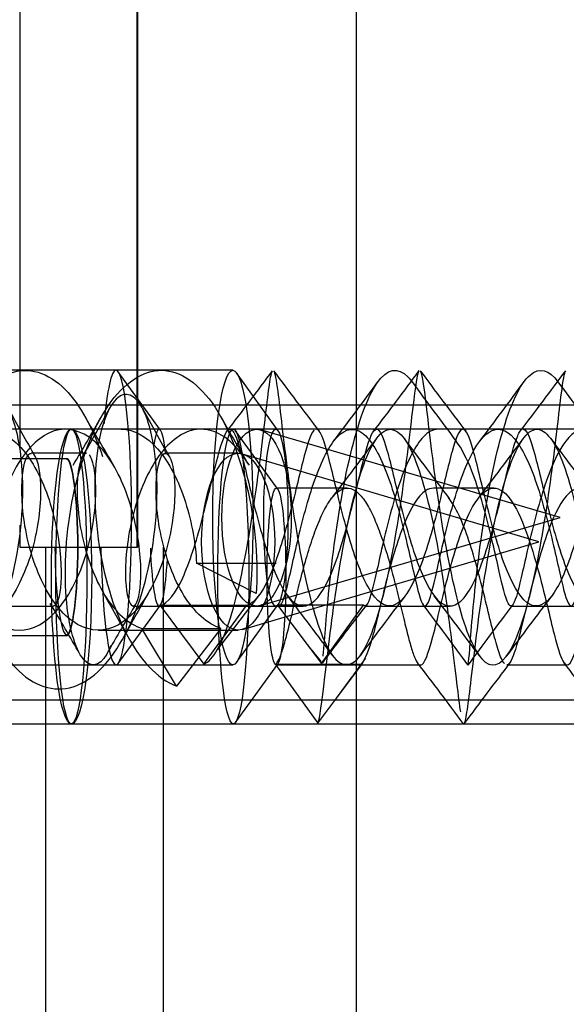
# Model space of a CAD drawing. Units: millimetres. Extents: x 0 to 2907, y 0 to 2039.
# Drawn here: x 2528 to 2538, y 1136 to 1153 of the extents above; entities that cross this region are included whole.
import ezdxf
from ezdxf.lldxf.tags import DXFTag

# ---------------------------------------------------------------- set-up
doc = ezdxf.new("R2010")
doc.units = ezdxf.units.MM
doc.header["$LTSCALE"] = 10
for name, color, linetype in [('C-21S-CUERPO', 7, 'Continuous'), ('DIN_7505-B_M5X25', 7, 'Continuous'), ('LIST-21SC', 7, 'Continuous'), ('LIST-21SL', 7, 'Continuous'), ('Predeterminado', 7, 'Continuous')]:
    doc.layers.add(name, color=color, linetype=linetype)
tags = doc.linetypes.add('HIDDEN2', pattern=[4.7625, 3.175, -1.5875]).pattern_tags.tags
tags[6:7] = [DXFTag(74, 4), DXFTag(75, 0), DXFTag(340, '0'), DXFTag(46, 0.0), DXFTag(50, 0.0), DXFTag(44, 0.0), DXFTag(45, 0.0)]
tags[4:5] = [DXFTag(74, 4), DXFTag(75, 0), DXFTag(340, '0'), DXFTag(46, 0.0), DXFTag(50, 0.0), DXFTag(44, 0.0), DXFTag(45, 0.0)]

# ---------------------------------------------------------------- blocks, each defined once
blk = doc.blocks.new('SE1')
at = {"layer": 'C-21S-CUERPO', "color": 7, "linetype": 'HIDDEN2'}
for p, q in [((2530.422, 1144.206), (2530.422, 1554.206)), ((2530.429, 1554.206), (2530.429, 1144.206)), ((2528.434, 1552.557), (2528.434, 1145.855)), ((2529.243, 1145.706), (2527.236, 1145.706)), ((2528.434, 1144.576), (2528.434, 1144.206)), ((2528.434, 1144.206), (2530.429, 1144.206)), ((2528.871, 1104.206), (2528.871, 1144.206)), ((2530.871, 1104.206), (2530.871, 1144.206)), ((2527.236, 1142.706), (2529.243, 1142.706))]:
    blk.add_line(p, q, dxfattribs=at)
for points, knots in [([(2529.028, 1144.206), (2529.028, 1143.416), (2529.129, 1142.703), (2529.333, 1142.709), (2529.422, 1143.428), (2529.421, 1144.99), (2529.332, 1145.705), (2529.231, 1145.706)], [0, 0, 0, 0, 0.25, 0.25, 0.5, 0.5, 0.7495045, 0.7495045, 0.7495045, 0.7495045]), ([(2529.217, 1145.706), (2529.218, 1145.706), (2529.218, 1145.706), (2529.319, 1145.704), (2529.409, 1144.996), (2529.409, 1144.206)], [0.7495045, 0.7495045, 0.7495045, 0.7495045, 0.75, 0.75, 1, 1, 1, 1])]:
    blk.add_open_spline(points, degree=3, knots=knots, dxfattribs=at)
blk.add_open_spline([(2529.409, 1144.206), (2529.409, 1143.418), (2529.32, 1142.707), (2529.218, 1142.706)], degree=3, dxfattribs=at)
at = {"layer": 'DIN_7505-B_M5X25', "color": 7, "linetype": 'HIDDEN2'}
for p, q in [((2530.064, 1147.206), (2525.33, 1147.206)), ((2532.045, 1147.206), (2530.064, 1147.206)), ((2530.818, 1146.19), (2530.102, 1147.18)), ((2532.812, 1146.179), (2532.109, 1147.161)), ((2532.053, 1146.206), (2527.319, 1146.206)), ((2531.997, 1146.206), (2530.795, 1146.206)), ((2534.483, 1146.206), (2533.459, 1146.206)), ((2536.969, 1146.206), (2535.945, 1146.206)), ((2532.807, 1145.19), (2532.091, 1146.18)), ((2537.597, 1144.706), (2532.514, 1146.196)), ((2529.563, 1145.797), (2528.625, 1145.797)), ((2532.135, 1145.797), (2530.902, 1145.797)), ((2537.233, 1144.297), (2532.211, 1145.785)), ((2533.986, 1145.206), (2532.784, 1145.206)), ((2536.471, 1145.206), (2535.448, 1145.206)), ((2532.514, 1143.216), (2537.597, 1144.706)), ((2532.211, 1142.808), (2537.233, 1144.297)), ((2532.441, 1143.42), (2531.429, 1143.934)), ((2531.429, 1143.934), (2532.782, 1143.934)), ((2528.055, 1143.206), (2529.002, 1143.206)), ((2530.102, 1142.232), (2530.818, 1143.221)), ((2530.355, 1143.206), (2530.795, 1143.206)), ((2530.795, 1143.206), (2532.27, 1143.206)), ((2532.274, 1143.214), (2530.812, 1143.214)), ((2530.812, 1143.214), (2531.554, 1142.22)), ((2531.554, 1142.22), (2532.274, 1143.214)), ((2532.109, 1142.25), (2532.812, 1143.232)), ((2532.27, 1143.206), (2533.24, 1143.206)), ((2534.258, 1143.22), (2532.802, 1143.22)), ((2532.802, 1143.22), (2533.549, 1142.229)), ((2533.549, 1142.229), (2534.258, 1143.22)), ((2534.284, 1143.206), (2534.702, 1143.206)), ((2534.702, 1143.206), (2535.726, 1143.206)), ((2536.761, 1143.206), (2537.188, 1143.206)), ((2537.188, 1143.206), (2538.212, 1143.206)), ((2529.763, 1142.797), (2532.135, 1142.797)), ((2531.09, 1141.847), (2530.504, 1142.827)), ((2530.504, 1142.827), (2531.843, 1142.827)), ((2531.843, 1142.827), (2531.09, 1141.847)), ((2525.33, 1142.206), (2530.064, 1142.206)), ((2530.064, 1142.206), (2532.045, 1142.206)), ((2532.091, 1141.232), (2532.807, 1142.221)), ((2534.23, 1142.214), (2532.768, 1142.214)), ((2532.768, 1142.214), (2533.488, 1141.22)), ((2532.784, 1142.206), (2534.261, 1142.206)), ((2533.488, 1141.22), (2534.23, 1142.214)), ((2534.261, 1142.206), (2535.229, 1142.206)), ((2536.691, 1142.206), (2537.715, 1142.206)), ((2527.319, 1141.206), (2532.053, 1141.206))]:
    blk.add_line(p, q, dxfattribs=at)
for centre, radius, start, end in [((2475.562, 1189.386), 71.039, 322.53252, 323.56931), ((2587.119, 1187.297), 67.567, 216.40325, 217.49197), ((2479.258, 1188.443), 69.506, 322.54345, 323.60301), ((2590.673, 1188.07), 68.885, 216.39272, 217.46089), ((2483.395, 1187.227), 67.455, 322.50999, 323.6014), ((2481.095, 1185.948), 66.096, 322.81588, 323.90617), ((2588.608, 1186.028), 66.236, 216.09111, 217.1738), ((2483.828, 1185.759), 65.778, 322.81454, 323.91123), ((2593.925, 1188.16), 69.788, 216.12924, 217.15917), ((2560.608, 1164.159), 36.848, 208.5234, 209.9918), ((2494.737, 1165.739), 40.101, 330.0693, 331.4266), ((2562.813, 1164.093), 36.754, 208.4904, 209.9616), ((2497.076, 1164.945), 37.618, 329.0487, 330.4936), ((2560.67, 1164.029), 35.767, 209.5157, 211.0359), ((2562.463, 1163.718), 35.172, 209.502, 211.0177), ((2481.757, 1184.9), 65.495, 322.50481, 323.61109), ((2589.407, 1186.236), 67.681, 216.42772, 217.50416), ((2483.25, 1185.678), 66.757, 322.49382, 323.58119), ((2591.274, 1185.77), 66.906, 216.41987, 217.50939), ((2494.74, 1123.287), 40.477, 28.5492, 29.8869), ((2560.061, 1126.454), 33.989, 149.9737, 151.4928), ((2580.576, 1105.976), 60.927, 142.09506, 143.2121), ((2477.761, 1101.056), 69.568, 36.42338, 37.47249), ((2588.551, 1102.309), 67.513, 142.53494, 143.61034), ((2480.913, 1101.586), 68.717, 36.39376, 37.45642), ((2594.293, 1099.839), 71.599, 142.55186, 143.56795), ((2492.034, 1121.134), 43.033, 29.5998, 30.9243), ((2565.987, 1121.95), 41.469, 149.091, 150.4611), ((2582.803, 1105.575), 61.392, 142.14484, 143.32373), ((2480.692, 1101.851), 68.491, 36.10086, 37.16477), ((2591.38, 1101.844), 68.501, 142.83486, 143.89746), ((2541.019, 1148.612), 9.81, 218.3163, 220.5465), ((2429.419, 1218.667), 129.726, 323.57777, 323.94696), ((2480.527, 1100.312), 68.882, 36.42718, 37.49364), ((2591.278, 1100.391), 68.742, 142.49896, 143.56939), ((2481.438, 1099.118), 70.858, 36.44704, 37.48298)]:
    blk.add_arc(centre, radius, start, end, dxfattribs=at)
for centre, major_axis, start_param, end_param in [((2530.064, 1144.706), (0, 2.5), 1.775094, 6.283185), ((2530.064, 1144.706), (0, 2.5), 0, 0.878155), ((2530.795, 1144.706), (0, 1.5), 0, 0.648195), ((2530.795, 1144.706), (0, 1.5), 5.536185, 6.283185), ((2530.795, 1144.706), (0, 1.5), 1.925706, 4.223969)]:
    blk.add_ellipse(centre, major_axis=major_axis, ratio=0.105469, start_param=start_param, end_param=end_param, dxfattribs=at)
for centre, major_axis, ratio in [((2532.045, 1144.706), (0, -2.5), 0.136713), ((2532.053, 1143.706), (0, 2.5), 0.105469), ((2532.447, 1144.706), (0, -1.5), 0.391966), ((2532.774, 1144.706), (0, -1.5), 0.136713), ((2532.135, 1144.297), (0, 1.5), 0.41313), ((2532.784, 1143.706), (0, -1.5), 0.105469)]:
    blk.add_ellipse(centre, major_axis=major_axis, ratio=ratio, dxfattribs=at)
for points, knots in [([(2527.125, 1145.437), (2527.204, 1145.724), (2527.302, 1145.995), (2527.648, 1146.705), (2527.947, 1147.04), (2528.58, 1147.274), (2528.913, 1147.173), (2529.456, 1146.62), (2529.676, 1146.217), (2529.837, 1145.745)], [0.68597537, 0.68597537, 0.68597537, 0.68597537, 0.69767442, 0.69767442, 0.72093023, 0.72093023, 0.74418605, 0.74418605, 0.76444135, 0.76444135, 0.76444135, 0.76444135]), ([(2529.975, 1142.536), (2529.968, 1142.518), (2529.96, 1142.5), (2529.832, 1142.21), (2529.672, 1142.136), (2529.393, 1142.42), (2529.275, 1142.778), (2529.18, 1143.753), (2529.205, 1144.367), (2529.427, 1145.554), (2529.625, 1146.122), (2530.141, 1146.938), (2530.457, 1147.182), (2531.1, 1147.226), (2531.423, 1147.026), (2531.962, 1146.276), (2532.175, 1145.73), (2532.432, 1144.555), (2532.474, 1143.931), (2532.441, 1143.42)], [0.8125, 0.8125, 0.8125, 0.8125, 0.8139535, 0.8139535, 0.8372093, 0.8372093, 0.8604651, 0.8604651, 0.8837209, 0.8837209, 0.9069767, 0.9069767, 0.9302326, 0.9302326, 0.9534884, 0.9534884, 0.9767442, 0.9767442, 1, 1, 1, 1]), ([(2533.576, 1142.353), (2533.582, 1142.419), (2533.589, 1142.506), (2533.623, 1142.939), (2533.666, 1143.451), (2533.809, 1144.599), (2533.91, 1145.231), (2534.168, 1146.311), (2534.324, 1146.753), (2534.662, 1147.234), (2534.842, 1147.27), (2535.039, 1147.068), (2535.064, 1147.038), (2535.088, 1147.003)], [0.015625, 0.015625, 0.015625, 0.015625, 0.0232558, 0.0232558, 0.0465116, 0.0465116, 0.0697674, 0.0697674, 0.0930233, 0.0930233, 0.1162791, 0.1162791, 0.119639, 0.119639, 0.119639, 0.119639]), ([(2536.031, 1142.207), (2536.032, 1142.206), (2536.033, 1142.205), (2536.046, 1142.221), (2536.06, 1142.457), (2536.127, 1143.261), (2536.182, 1143.826), (2536.351, 1145.011), (2536.466, 1145.627), (2536.747, 1146.611), (2536.912, 1146.976), (2537.243, 1147.263), (2537.408, 1147.219), (2537.563, 1147.006)], [0.2075755, 0.2075755, 0.2075755, 0.2075755, 0.2093023, 0.2093023, 0.2325581, 0.2325581, 0.255814, 0.255814, 0.2790698, 0.2790698, 0.3023256, 0.3023256, 0.3236219, 0.3236219, 0.3236219, 0.3236219]), ([(2531.554, 1142.22), (2531.711, 1142.283), (2531.866, 1142.566), (2532.14, 1143.44), (2532.26, 1144.027), (2532.453, 1145.219), (2532.526, 1145.82), (2532.636, 1146.746), (2532.672, 1147.067), (2532.709, 1147.183), (2532.714, 1147.193), (2532.718, 1147.198)], [0, 0, 0, 0, 0.02325581, 0.02325581, 0.04651163, 0.04651163, 0.06976744, 0.06976744, 0.09302326, 0.09302326, 0.0961832, 0.0961832, 0.0961832, 0.0961832]), ([(2532.738, 1147.197), (2532.759, 1147.166), (2532.78, 1147.046), (2532.847, 1146.536), (2532.9, 1146.038), (2533.051, 1144.902), (2533.148, 1144.268), (2533.387, 1143.172), (2533.527, 1142.713), (2533.83, 1142.195), (2533.991, 1142.137), (2534.301, 1142.451), (2534.45, 1142.822), (2534.708, 1143.815), (2534.818, 1144.432), (2534.991, 1145.616), (2535.054, 1146.177), (2535.145, 1146.936), (2535.175, 1147.159), (2535.204, 1147.199)], [0.1011128, 0.1011128, 0.1011128, 0.1011128, 0.1162791, 0.1162791, 0.1395349, 0.1395349, 0.1627907, 0.1627907, 0.1860465, 0.1860465, 0.2093023, 0.2093023, 0.2325581, 0.2325581, 0.255814, 0.255814, 0.2790698, 0.2790698, 0.3003357, 0.3003357, 0.3003357, 0.3003357]), ([(2535.224, 1147.198), (2535.252, 1147.157), (2535.281, 1146.949), (2535.368, 1146.223), (2535.43, 1145.669), (2535.6, 1144.489), (2535.709, 1143.868), (2535.965, 1142.861), (2536.113, 1142.479), (2536.422, 1142.139), (2536.584, 1142.183), (2536.887, 1142.678), (2537.029, 1143.127), (2537.27, 1144.213), (2537.369, 1144.845), (2537.522, 1145.989), (2537.576, 1146.496), (2537.646, 1147.035), (2537.668, 1147.166), (2537.69, 1147.197)], [0.3051525, 0.3051525, 0.3051525, 0.3051525, 0.3255814, 0.3255814, 0.3488372, 0.3488372, 0.372093, 0.372093, 0.3953488, 0.3953488, 0.4186047, 0.4186047, 0.4418605, 0.4418605, 0.4651163, 0.4651163, 0.4883721, 0.4883721, 0.5043115, 0.5043115, 0.5043115, 0.5043115]), ([(2520.568, 1142.02), (2520.879, 1142.266), (2521.151, 1142.714), (2521.529, 1143.8), (2521.634, 1144.432), (2521.668, 1145.577), (2521.596, 1146.084), (2521.354, 1146.725), (2521.184, 1146.857), (2520.869, 1146.681), (2520.727, 1146.373), (2520.579, 1145.466), (2520.576, 1144.869), (2520.754, 1143.676), (2520.935, 1143.084), (2521.435, 1142.191), (2521.753, 1141.894), (2522.415, 1141.741), (2522.756, 1141.884), (2523.34, 1142.545), (2523.58, 1143.059), (2523.884, 1144.21), (2523.946, 1144.842), (2523.906, 1145.917), (2523.803, 1146.356), (2523.523, 1146.829), (2523.348, 1146.86), (2523.052, 1146.496), (2522.932, 1146.104), (2522.849, 1145.084), (2522.887, 1144.461), (2523.143, 1143.285), (2523.362, 1142.737), (2523.917, 1141.982), (2524.252, 1141.779), (2524.917, 1141.817), (2525.246, 1142.058), (2525.781, 1142.869), (2525.985, 1143.436), (2526.211, 1144.622), (2526.232, 1145.237), (2526.123, 1146.216), (2525.994, 1146.576), (2525.689, 1146.867), (2525.515, 1146.796), (2525.248, 1146.255), (2525.157, 1145.788), (2525.145, 1144.682), (2525.225, 1144.048), (2525.558, 1142.919), (2525.811, 1142.43), (2526.411, 1141.833), (2526.756, 1141.729), (2527.413, 1141.957), (2527.723, 1142.289), (2528.199, 1143.23), (2528.364, 1143.835), (2528.51, 1145.027), (2528.492, 1145.608), (2528.322, 1146.465), (2528.172, 1146.737), (2527.853, 1146.838), (2527.687, 1146.667), (2527.462, 1145.963), (2527.405, 1145.433), (2527.468, 1144.27), (2527.59, 1143.641), (2527.996, 1142.589), (2528.279, 1142.171), (2528.913, 1141.747), (2529.261, 1141.745), (2529.897, 1142.158), (2530.182, 1142.572), (2530.592, 1143.618), (2530.716, 1144.246), (2530.784, 1145.412), (2530.728, 1145.945), (2530.506, 1146.658), (2530.341, 1146.835), (2530.022, 1146.744), (2529.871, 1146.478), (2529.697, 1145.628), (2529.677, 1145.049), (2529.819, 1143.858), (2529.981, 1143.252), (2530.454, 1142.304), (2530.762, 1141.967), (2531.09, 1141.847)], [0, 0, 0, 0, 0.023256, 0.023256, 0.046512, 0.046512, 0.069767, 0.069767, 0.093023, 0.093023, 0.116279, 0.116279, 0.139535, 0.139535, 0.162791, 0.162791, 0.186047, 0.186047, 0.209302, 0.209302, 0.232558, 0.232558, 0.255814, 0.255814, 0.27907, 0.27907, 0.302326, 0.302326, 0.325581, 0.325581, 0.348837, 0.348837, 0.372093, 0.372093, 0.395349, 0.395349, 0.418605, 0.418605, 0.44186, 0.44186, 0.465116, 0.465116, 0.488372, 0.488372, 0.511628, 0.511628, 0.534884, 0.534884, 0.55814, 0.55814, 0.581395, 0.581395, 0.604651, 0.604651, 0.627907, 0.627907, 0.651163, 0.651163, 0.674419, 0.674419, 0.697674, 0.697674, 0.72093, 0.72093, 0.744186, 0.744186, 0.767442, 0.767442, 0.790698, 0.790698, 0.813953, 0.813953, 0.837209, 0.837209, 0.860465, 0.860465, 0.883721, 0.883721, 0.906977, 0.906977, 0.930233, 0.930233, 0.953488, 0.953488, 0.976744, 0.976744, 1, 1, 1, 1]), ([(2532.311, 1145.611), (2532.252, 1145.708), (2532.189, 1145.796), (2531.926, 1146.098), (2531.697, 1146.218), (2531.242, 1146.192), (2531.017, 1146.045), (2530.637, 1145.556), (2530.484, 1145.215), (2530.28, 1144.502), (2530.231, 1144.134), (2530.218, 1143.549), (2530.254, 1143.334), (2530.352, 1143.164), (2530.412, 1143.208), (2530.487, 1143.536), (2530.5, 1143.818), (2530.429, 1144.483), (2530.345, 1144.863), (2530.078, 1145.539), (2529.895, 1145.831), (2529.476, 1146.186), (2529.242, 1146.247), (2528.792, 1146.106), (2528.578, 1145.905), (2528.232, 1145.338), (2528.1, 1144.975), (2527.942, 1144.26), (2527.915, 1143.912), (2527.937, 1143.4), (2527.985, 1143.239), (2528.09, 1143.182), (2528.146, 1143.286), (2528.197, 1143.712), (2528.191, 1144.031), (2528.077, 1144.73), (2527.969, 1145.107), (2527.66, 1145.736), (2527.46, 1145.986), (2527.022, 1146.236), (2526.786, 1146.236), (2526.348, 1145.985), (2526.149, 1145.735), (2525.84, 1145.105), (2525.732, 1144.728), (2525.619, 1144.029), (2525.613, 1143.71), (2525.661, 1143.31), (2525.708, 1143.207), (2525.755, 1143.206)], [0.0386027, 0.0386027, 0.0386027, 0.0386027, 0.0465116, 0.0465116, 0.0697674, 0.0697674, 0.0930233, 0.0930233, 0.1162791, 0.1162791, 0.1395349, 0.1395349, 0.1627907, 0.1627907, 0.1860465, 0.1860465, 0.2093023, 0.2093023, 0.2325581, 0.2325581, 0.255814, 0.255814, 0.2790698, 0.2790698, 0.3023256, 0.3023256, 0.3255814, 0.3255814, 0.3488372, 0.3488372, 0.372093, 0.372093, 0.3953488, 0.3953488, 0.4186047, 0.4186047, 0.4418605, 0.4418605, 0.4651163, 0.4651163, 0.4883721, 0.4883721, 0.5116279, 0.5116279, 0.5348837, 0.5348837, 0.5581395, 0.5581395, 0.5787556, 0.5787556, 0.5787556, 0.5787556]), ([(2527.029, 1145.584), (2527.037, 1145.597), (2527.044, 1145.61), (2527.225, 1145.905), (2527.439, 1146.106), (2527.889, 1146.247), (2528.123, 1146.186), (2528.542, 1145.831), (2528.725, 1145.539), (2528.992, 1144.863), (2529.076, 1144.483), (2529.147, 1143.818), (2529.134, 1143.536), (2529.072, 1143.263), (2529.037, 1143.207), (2529.002, 1143.207)], [0.6966605, 0.6966605, 0.6966605, 0.6966605, 0.6976744, 0.6976744, 0.7209302, 0.7209302, 0.744186, 0.744186, 0.7674419, 0.7674419, 0.7906977, 0.7906977, 0.8139535, 0.8139535, 0.8293797, 0.8293797, 0.8293797, 0.8293797]), ([(2530.151, 1146.206), (2530.367, 1146.205), (2530.583, 1146.086), (2530.966, 1145.648), (2531.129, 1145.32), (2531.353, 1144.615), (2531.414, 1144.241), (2531.429, 1143.934)], [0.93142089, 0.93142089, 0.93142089, 0.93142089, 0.95348837, 0.95348837, 0.97674419, 0.97674419, 1, 1, 1, 1]), ([(2530.812, 1143.214), (2530.944, 1143.252), (2531.074, 1143.422), (2531.315, 1143.946), (2531.424, 1144.298), (2531.616, 1145.014), (2531.697, 1145.375), (2531.839, 1145.93), (2531.898, 1146.122), (2532.013, 1146.245), (2532.068, 1146.174), (2532.192, 1145.804), (2532.262, 1145.505), (2532.427, 1144.823), (2532.524, 1144.443), (2532.742, 1143.785), (2532.865, 1143.51), (2533.122, 1143.199), (2533.256, 1143.164), (2533.518, 1143.353), (2533.645, 1143.576), (2533.875, 1144.171), (2533.979, 1144.542), (2534.158, 1145.252), (2534.234, 1145.589), (2534.366, 1146.064), (2534.423, 1146.202), (2534.537, 1146.21), (2534.593, 1146.08), (2534.725, 1145.616), (2534.8, 1145.284), (2534.977, 1144.576), (2535.08, 1144.203), (2535.309, 1143.599), (2535.436, 1143.37), (2535.697, 1143.166), (2535.832, 1143.192), (2536.089, 1143.489), (2536.212, 1143.758), (2536.432, 1144.41), (2536.529, 1144.79), (2536.697, 1145.476), (2536.767, 1145.78), (2536.861, 1146.067), (2536.89, 1146.135), (2536.919, 1146.172)], [0, 0, 0, 0, 0.0232558, 0.0232558, 0.0465116, 0.0465116, 0.0697674, 0.0697674, 0.0930233, 0.0930233, 0.1162791, 0.1162791, 0.1395349, 0.1395349, 0.1627907, 0.1627907, 0.1860465, 0.1860465, 0.2093023, 0.2093023, 0.2325581, 0.2325581, 0.255814, 0.255814, 0.2790698, 0.2790698, 0.3023256, 0.3023256, 0.3255814, 0.3255814, 0.3488372, 0.3488372, 0.372093, 0.372093, 0.3953488, 0.3953488, 0.4186047, 0.4186047, 0.4418605, 0.4418605, 0.4651163, 0.4651163, 0.4883721, 0.4883721, 0.4999384, 0.4999384, 0.4999384, 0.4999384]), ([(2532.802, 1143.22), (2532.847, 1143.171), (2532.89, 1143.254), (2532.997, 1143.646), (2533.06, 1143.953), (2533.221, 1144.642), (2533.32, 1145.021), (2533.55, 1145.669), (2533.681, 1145.934), (2533.959, 1146.223), (2534.105, 1146.244), (2534.386, 1146.032), (2534.521, 1145.799), (2534.761, 1145.19), (2534.865, 1144.816), (2535.038, 1144.11), (2535.106, 1143.78), (2535.219, 1143.323), (2535.263, 1143.198), (2535.354, 1143.215), (2535.399, 1143.356), (2535.515, 1143.839), (2535.586, 1144.178), (2535.763, 1144.889), (2535.869, 1145.259), (2536.113, 1145.849), (2536.249, 1146.068), (2536.532, 1146.248), (2536.678, 1146.208), (2536.954, 1145.889), (2537.083, 1145.61), (2537.309, 1144.949), (2537.405, 1144.569), (2537.562, 1143.89), (2537.623, 1143.594), (2537.727, 1143.231), (2537.77, 1143.166), (2537.862, 1143.297), (2537.911, 1143.493), (2538.039, 1144.055), (2538.117, 1144.417), (2538.309, 1145.132), (2538.424, 1145.482), (2538.679, 1146), (2538.82, 1146.166), (2539.106, 1146.233), (2539.25, 1146.133), (2539.518, 1145.715), (2539.641, 1145.399), (2539.852, 1144.702), (2539.939, 1144.324), (2540.082, 1143.691), (2540.137, 1143.437), (2540.234, 1143.178), (2540.276, 1143.173), (2540.372, 1143.416), (2540.426, 1143.662), (2540.567, 1144.287), (2540.653, 1144.663), (2540.861, 1145.364), (2540.983, 1145.685), (2541.249, 1146.118), (2541.393, 1146.227), (2541.679, 1146.178), (2541.82, 1146.021), (2542.078, 1145.515), (2542.194, 1145.169), (2542.389, 1144.455), (2542.468, 1144.09), (2542.597, 1143.518), (2542.648, 1143.313), (2542.74, 1143.164), (2542.783, 1143.22), (2542.885, 1143.568), (2542.945, 1143.857), (2543.1, 1144.53), (2543.195, 1144.911), (2543.418, 1145.579), (2543.547, 1145.864), (2543.821, 1146.199), (2543.967, 1146.248), (2544.25, 1146.085), (2544.388, 1145.875), (2544.633, 1145.295), (2544.741, 1144.928), (2544.92, 1144.214), (2544.992, 1143.871), (2545.051, 1143.623)], [0, 0, 0, 0, 0.023256, 0.023256, 0.046512, 0.046512, 0.069767, 0.069767, 0.093023, 0.093023, 0.116279, 0.116279, 0.139535, 0.139535, 0.162791, 0.162791, 0.186047, 0.186047, 0.209302, 0.209302, 0.232558, 0.232558, 0.255814, 0.255814, 0.27907, 0.27907, 0.302326, 0.302326, 0.325581, 0.325581, 0.348837, 0.348837, 0.372093, 0.372093, 0.395349, 0.395349, 0.418605, 0.418605, 0.44186, 0.44186, 0.465116, 0.465116, 0.488372, 0.488372, 0.511628, 0.511628, 0.534884, 0.534884, 0.55814, 0.55814, 0.581395, 0.581395, 0.604651, 0.604651, 0.627907, 0.627907, 0.651163, 0.651163, 0.674419, 0.674419, 0.697674, 0.697674, 0.72093, 0.72093, 0.744186, 0.744186, 0.767442, 0.767442, 0.790698, 0.790698, 0.813953, 0.813953, 0.837209, 0.837209, 0.860465, 0.860465, 0.883721, 0.883721, 0.906977, 0.906977, 0.930233, 0.930233, 0.953488, 0.953488, 0.976744, 0.976744, 1, 1, 1, 1]), ([(2544.361, 1143.406), (2544.234, 1143.584), (2544.114, 1143.877), (2543.9, 1144.554), (2543.807, 1144.935), (2543.646, 1145.599), (2543.579, 1145.879), (2543.457, 1146.205), (2543.403, 1146.248), (2543.287, 1146.075), (2543.226, 1145.859), (2543.08, 1145.272), (2542.996, 1144.904), (2542.799, 1144.192), (2542.686, 1143.851), (2542.442, 1143.364), (2542.311, 1143.218), (2542.046, 1143.195), (2541.914, 1143.316), (2541.666, 1143.768), (2541.552, 1144.096), (2541.35, 1144.802), (2541.263, 1145.176), (2541.113, 1145.789), (2541.05, 1146.024), (2540.933, 1146.243), (2540.879, 1146.225), (2540.759, 1145.943), (2540.694, 1145.68), (2540.538, 1145.035), (2540.447, 1144.656), (2540.238, 1143.965), (2540.121, 1143.657), (2539.869, 1143.259), (2539.735, 1143.172), (2539.472, 1143.264), (2539.342, 1143.441), (2539.103, 1143.976), (2538.994, 1144.331), (2538.804, 1145.047), (2538.723, 1145.405), (2538.583, 1145.95), (2538.524, 1146.136), (2538.41, 1146.242), (2538.355, 1146.164), (2538.229, 1145.78), (2538.159, 1145.476), (2537.992, 1144.79), (2537.895, 1144.41), (2537.674, 1143.758), (2537.552, 1143.489), (2537.294, 1143.192), (2537.16, 1143.166), (2536.898, 1143.37), (2536.772, 1143.599), (2536.542, 1144.203), (2536.44, 1144.576), (2536.262, 1145.284), (2536.187, 1145.616), (2536.056, 1146.08), (2535.999, 1146.21), (2535.886, 1146.202), (2535.829, 1146.064), (2535.696, 1145.589), (2535.621, 1145.252), (2535.441, 1144.542), (2535.338, 1144.171), (2535.107, 1143.576), (2534.98, 1143.353), (2534.718, 1143.164), (2534.584, 1143.199), (2534.327, 1143.51), (2534.205, 1143.785), (2533.986, 1144.443), (2533.89, 1144.823), (2533.724, 1145.505), (2533.655, 1145.804), (2533.545, 1146.13), (2533.502, 1146.204), (2533.459, 1146.205)], [0, 0, 0, 0, 0.0232558, 0.0232558, 0.0465116, 0.0465116, 0.0697674, 0.0697674, 0.0930233, 0.0930233, 0.1162791, 0.1162791, 0.1395349, 0.1395349, 0.1627907, 0.1627907, 0.1860465, 0.1860465, 0.2093023, 0.2093023, 0.2325581, 0.2325581, 0.255814, 0.255814, 0.2790698, 0.2790698, 0.3023256, 0.3023256, 0.3255814, 0.3255814, 0.3488372, 0.3488372, 0.372093, 0.372093, 0.3953488, 0.3953488, 0.4186047, 0.4186047, 0.4418605, 0.4418605, 0.4651163, 0.4651163, 0.4883721, 0.4883721, 0.5116279, 0.5116279, 0.5348837, 0.5348837, 0.5581395, 0.5581395, 0.5813953, 0.5813953, 0.6046512, 0.6046512, 0.627907, 0.627907, 0.6511628, 0.6511628, 0.6744186, 0.6744186, 0.6976744, 0.6976744, 0.7209302, 0.7209302, 0.744186, 0.744186, 0.7674419, 0.7674419, 0.7906977, 0.7906977, 0.8139535, 0.8139535, 0.8372093, 0.8372093, 0.8604651, 0.8604651, 0.8837209, 0.8837209, 0.9013857, 0.9013857, 0.9013857, 0.9013857]), ([(2533.488, 1141.22), (2533.52, 1141.283), (2533.554, 1141.566), (2533.657, 1142.44), (2533.726, 1143.027), (2533.911, 1144.219), (2534.027, 1144.82), (2534.295, 1145.746), (2534.447, 1146.067), (2534.76, 1146.271), (2534.92, 1146.154), (2535.217, 1145.536), (2535.353, 1145.038), (2535.58, 1143.902), (2535.671, 1143.268), (2535.81, 1142.172), (2535.859, 1141.713), (2535.899, 1141.438), (2535.901, 1141.422), (2535.903, 1141.408)], [0, 0, 0, 0, 0.0232558, 0.0232558, 0.0465116, 0.0465116, 0.0697674, 0.0697674, 0.0930233, 0.0930233, 0.1162791, 0.1162791, 0.1395349, 0.1395349, 0.1627907, 0.1627907, 0.1860465, 0.1860465, 0.1875, 0.1875, 0.1875, 0.1875]), ([(2535.523, 1146.205), (2535.44, 1146.205), (2535.357, 1146.162), (2535.138, 1145.934), (2535.006, 1145.669), (2534.776, 1145.021), (2534.678, 1144.642), (2534.517, 1143.953), (2534.453, 1143.646), (2534.347, 1143.254), (2534.304, 1143.171), (2534.258, 1143.22)], [0.8935022, 0.8935022, 0.8935022, 0.8935022, 0.9069767, 0.9069767, 0.9302326, 0.9302326, 0.9534884, 0.9534884, 0.9767442, 0.9767442, 1, 1, 1, 1]), ([(2546.508, 1143.623), (2546.449, 1143.871), (2546.377, 1144.214), (2546.198, 1144.928), (2546.09, 1145.295), (2545.845, 1145.875), (2545.707, 1146.085), (2545.424, 1146.248), (2545.278, 1146.199), (2545.003, 1145.864), (2544.875, 1145.579), (2544.651, 1144.911), (2544.557, 1144.53), (2544.402, 1143.857), (2544.342, 1143.568), (2544.239, 1143.22), (2544.197, 1143.164), (2544.104, 1143.313), (2544.054, 1143.518), (2543.925, 1144.09), (2543.845, 1144.455), (2543.65, 1145.169), (2543.535, 1145.515), (2543.277, 1146.021), (2543.136, 1146.178), (2542.85, 1146.227), (2542.706, 1146.118), (2542.44, 1145.685), (2542.318, 1145.364), (2542.11, 1144.663), (2542.023, 1144.287), (2541.883, 1143.662), (2541.829, 1143.416), (2541.733, 1143.173), (2541.691, 1143.178), (2541.594, 1143.437), (2541.538, 1143.691), (2541.396, 1144.324), (2541.308, 1144.702), (2541.098, 1145.399), (2540.975, 1145.715), (2540.707, 1146.133), (2540.563, 1146.233), (2540.277, 1146.166), (2540.136, 1146), (2539.881, 1145.482), (2539.766, 1145.132), (2539.573, 1144.417), (2539.495, 1144.055), (2539.368, 1143.493), (2539.318, 1143.297), (2539.227, 1143.166), (2539.184, 1143.231), (2539.08, 1143.594), (2539.019, 1143.89), (2538.862, 1144.569), (2538.766, 1144.949), (2538.54, 1145.61), (2538.411, 1145.889), (2538.135, 1146.208), (2537.989, 1146.248), (2537.706, 1146.068), (2537.569, 1145.849), (2537.326, 1145.259), (2537.219, 1144.889), (2537.042, 1144.178), (2536.972, 1143.839), (2536.856, 1143.356), (2536.81, 1143.215), (2536.72, 1143.198), (2536.675, 1143.323), (2536.563, 1143.78), (2536.494, 1144.11), (2536.322, 1144.816), (2536.218, 1145.19), (2536.016, 1145.703), (2535.927, 1145.878), (2535.834, 1146.001)], [0, 0, 0, 0, 0.0232558, 0.0232558, 0.0465116, 0.0465116, 0.0697674, 0.0697674, 0.0930233, 0.0930233, 0.1162791, 0.1162791, 0.1395349, 0.1395349, 0.1627907, 0.1627907, 0.1860465, 0.1860465, 0.2093023, 0.2093023, 0.2325581, 0.2325581, 0.255814, 0.255814, 0.2790698, 0.2790698, 0.3023256, 0.3023256, 0.3255814, 0.3255814, 0.3488372, 0.3488372, 0.372093, 0.372093, 0.3953488, 0.3953488, 0.4186047, 0.4186047, 0.4418605, 0.4418605, 0.4651163, 0.4651163, 0.4883721, 0.4883721, 0.5116279, 0.5116279, 0.5348837, 0.5348837, 0.5581395, 0.5581395, 0.5813953, 0.5813953, 0.6046512, 0.6046512, 0.627907, 0.627907, 0.6511628, 0.6511628, 0.6744186, 0.6744186, 0.6976744, 0.6976744, 0.7209302, 0.7209302, 0.744186, 0.744186, 0.7674419, 0.7674419, 0.7906977, 0.7906977, 0.8139535, 0.8139535, 0.8372093, 0.8372093, 0.8604651, 0.8604651, 0.8763811, 0.8763811, 0.8763811, 0.8763811]), ([(2535.95, 1141.215), (2535.965, 1141.193), (2535.98, 1141.219), (2536.029, 1141.451), (2536.07, 1141.822), (2536.189, 1142.815), (2536.268, 1143.432), (2536.473, 1144.616), (2536.598, 1145.177), (2536.881, 1145.97), (2537.038, 1146.199), (2537.353, 1146.212), (2537.51, 1145.996), (2537.795, 1145.223), (2537.922, 1144.669), (2538.13, 1143.489), (2538.21, 1142.868), (2538.331, 1141.861), (2538.373, 1141.479), (2538.441, 1141.139), (2538.468, 1141.183), (2538.543, 1141.678), (2538.59, 1142.127), (2538.727, 1143.213), (2538.816, 1143.845), (2539.041, 1144.989), (2539.176, 1145.496), (2539.471, 1146.136), (2539.631, 1146.267), (2539.944, 1146.089), (2540.097, 1145.78), (2540.367, 1144.871), (2540.485, 1144.275), (2540.672, 1143.081), (2540.742, 1142.49), (2540.848, 1141.598), (2540.883, 1141.302), (2540.947, 1141.15), (2540.976, 1141.295), (2541.06, 1141.957), (2541.116, 1142.472), (2541.271, 1143.623), (2541.372, 1144.255), (2541.615, 1145.329), (2541.758, 1145.768), (2542.063, 1146.238), (2542.224, 1146.268), (2542.533, 1145.904), (2542.68, 1145.51), (2542.934, 1144.489), (2543.041, 1143.866), (2543.208, 1142.69), (2543.268, 1142.143), (2543.36, 1141.39), (2543.391, 1141.187), (2543.454, 1141.227), (2543.486, 1141.469), (2543.583, 1142.281), (2543.648, 1142.849), (2543.823, 1144.035), (2543.934, 1144.65), (2544.195, 1145.628), (2544.345, 1145.987), (2544.656, 1146.276), (2544.817, 1146.204), (2545.118, 1145.662), (2545.257, 1145.194), (2545.493, 1144.087), (2545.589, 1143.453), (2545.737, 1142.325), (2545.789, 1141.836), (2545.829, 1141.539)], [0.1981641, 0.1981641, 0.1981641, 0.1981641, 0.2093023, 0.2093023, 0.2325581, 0.2325581, 0.255814, 0.255814, 0.2790698, 0.2790698, 0.3023256, 0.3023256, 0.3255814, 0.3255814, 0.3488372, 0.3488372, 0.372093, 0.372093, 0.3953488, 0.3953488, 0.4186047, 0.4186047, 0.4418605, 0.4418605, 0.4651163, 0.4651163, 0.4883721, 0.4883721, 0.5116279, 0.5116279, 0.5348837, 0.5348837, 0.5581395, 0.5581395, 0.5813953, 0.5813953, 0.6046512, 0.6046512, 0.627907, 0.627907, 0.6511628, 0.6511628, 0.6744186, 0.6744186, 0.6976744, 0.6976744, 0.7209302, 0.7209302, 0.744186, 0.744186, 0.7674419, 0.7674419, 0.7906977, 0.7906977, 0.8139535, 0.8139535, 0.8372093, 0.8372093, 0.8604651, 0.8604651, 0.8837209, 0.8837209, 0.9069767, 0.9069767, 0.9302326, 0.9302326, 0.9534884, 0.9534884, 0.9767442, 0.9767442, 1, 1, 1, 1]), ([(2536.969, 1146.205), (2536.981, 1146.206), (2536.992, 1146.2), (2537.062, 1146.136), (2537.121, 1145.95), (2537.261, 1145.405), (2537.342, 1145.047), (2537.531, 1144.331), (2537.64, 1143.976), (2537.879, 1143.441), (2538.009, 1143.264), (2538.273, 1143.172), (2538.406, 1143.259), (2538.658, 1143.657), (2538.776, 1143.965), (2538.985, 1144.656), (2539.076, 1145.035), (2539.232, 1145.68), (2539.297, 1145.943), (2539.417, 1146.225), (2539.471, 1146.243), (2539.588, 1146.024), (2539.651, 1145.789), (2539.801, 1145.176), (2539.888, 1144.802), (2540.089, 1144.096), (2540.204, 1143.768), (2540.452, 1143.316), (2540.584, 1143.195), (2540.848, 1143.218), (2540.98, 1143.364), (2541.224, 1143.851), (2541.336, 1144.192), (2541.533, 1144.904), (2541.618, 1145.272), (2541.763, 1145.859), (2541.825, 1146.075), (2541.94, 1146.248), (2541.995, 1146.205), (2542.116, 1145.879), (2542.184, 1145.599), (2542.344, 1144.935), (2542.438, 1144.554), (2542.651, 1143.877), (2542.771, 1143.584), (2542.898, 1143.406)], [0.5067707, 0.5067707, 0.5067707, 0.5067707, 0.5116279, 0.5116279, 0.5348837, 0.5348837, 0.5581395, 0.5581395, 0.5813953, 0.5813953, 0.6046512, 0.6046512, 0.627907, 0.627907, 0.6511628, 0.6511628, 0.6744186, 0.6744186, 0.6976744, 0.6976744, 0.7209302, 0.7209302, 0.744186, 0.744186, 0.7674419, 0.7674419, 0.7906977, 0.7906977, 0.8139535, 0.8139535, 0.8372093, 0.8372093, 0.8604651, 0.8604651, 0.8837209, 0.8837209, 0.9069767, 0.9069767, 0.9302326, 0.9302326, 0.9534884, 0.9534884, 0.9767442, 0.9767442, 1, 1, 1, 1]), ([(2533.423, 1146.189), (2533.422, 1146.187), (2533.42, 1146.186), (2533.361, 1146.122), (2533.301, 1145.93), (2533.16, 1145.375), (2533.078, 1145.014), (2532.887, 1144.298), (2532.777, 1143.946), (2532.537, 1143.422), (2532.406, 1143.252), (2532.274, 1143.214)], [0.9062497, 0.9062497, 0.9062497, 0.9062497, 0.90697674, 0.90697674, 0.93023256, 0.93023256, 0.95348837, 0.95348837, 0.97674419, 0.97674419, 1, 1, 1, 1]), ([(2528.665, 1145.778), (2528.719, 1145.727), (2528.765, 1145.571), (2528.796, 1145.083), (2528.773, 1144.735), (2528.616, 1144.02), (2528.482, 1143.656), (2528.127, 1143.092), (2527.907, 1142.893), (2527.443, 1142.756), (2527.202, 1142.818), (2526.773, 1143.176), (2526.586, 1143.47), (2526.317, 1144.147), (2526.235, 1144.528), (2526.173, 1145.191), (2526.193, 1145.472), (2526.283, 1145.796), (2526.353, 1145.839), (2526.467, 1145.664), (2526.51, 1145.448), (2526.506, 1144.861), (2526.459, 1144.492), (2526.254, 1143.78), (2526.097, 1143.44), (2525.707, 1142.953), (2525.475, 1142.809), (2525.007, 1142.786), (2524.771, 1142.908), (2524.369, 1143.361), (2524.203, 1143.689), (2523.98, 1144.395), (2523.923, 1144.769), (2523.904, 1145.381), (2523.941, 1145.616), (2524.05, 1145.834), (2524.12, 1145.816), (2524.219, 1145.532), (2524.246, 1145.269), (2524.201, 1144.624), (2524.129, 1144.245), (2523.877, 1143.554), (2523.699, 1143.246), (2523.279, 1142.849), (2523.04, 1142.763), (2522.574, 1142.855), (2522.348, 1143.033), (2521.979, 1143.569), (2521.836, 1143.924), (2521.66, 1144.64), (2521.627, 1144.998), (2521.646, 1145.543), (2521.697, 1145.727), (2521.817, 1145.833), (2521.884, 1145.754), (2521.961, 1145.369), (2521.969, 1145.065), (2521.88, 1144.378), (2521.782, 1143.998), (2521.486, 1143.347), (2521.288, 1143.078), (2521.067, 1142.931)], [0.3046889, 0.3046889, 0.3046889, 0.3046889, 0.3255814, 0.3255814, 0.3488372, 0.3488372, 0.372093, 0.372093, 0.3953488, 0.3953488, 0.4186047, 0.4186047, 0.4418605, 0.4418605, 0.4651163, 0.4651163, 0.4883721, 0.4883721, 0.5116279, 0.5116279, 0.5348837, 0.5348837, 0.5581395, 0.5581395, 0.5813953, 0.5813953, 0.6046512, 0.6046512, 0.627907, 0.627907, 0.6511628, 0.6511628, 0.6744186, 0.6744186, 0.6976744, 0.6976744, 0.7209302, 0.7209302, 0.744186, 0.744186, 0.7674419, 0.7674419, 0.7906977, 0.7906977, 0.8139535, 0.8139535, 0.8372093, 0.8372093, 0.8604651, 0.8604651, 0.8837209, 0.8837209, 0.9069767, 0.9069767, 0.9302326, 0.9302326, 0.9534884, 0.9534884, 0.9767442, 0.9767442, 1, 1, 1, 1]), ([(2522.733, 1145.796), (2522.706, 1145.796), (2522.679, 1145.773), (2522.602, 1145.616), (2522.564, 1145.381), (2522.584, 1144.769), (2522.641, 1144.395), (2522.864, 1143.689), (2523.03, 1143.361), (2523.432, 1142.908), (2523.668, 1142.786), (2524.136, 1142.809), (2524.368, 1142.953), (2524.758, 1143.44), (2524.915, 1143.78), (2525.12, 1144.492), (2525.167, 1144.861), (2525.171, 1145.448), (2525.128, 1145.664), (2525.014, 1145.839), (2524.944, 1145.796), (2524.853, 1145.472), (2524.834, 1145.191), (2524.896, 1144.528), (2524.978, 1144.147), (2525.247, 1143.47), (2525.433, 1143.176), (2525.863, 1142.818), (2526.104, 1142.756), (2526.567, 1142.893), (2526.788, 1143.092), (2527.143, 1143.656), (2527.276, 1144.02), (2527.433, 1144.735), (2527.457, 1145.083), (2527.424, 1145.598), (2527.369, 1145.761), (2527.247, 1145.822), (2527.182, 1145.719), (2527.116, 1145.297), (2527.116, 1144.979), (2527.223, 1144.28), (2527.331, 1143.903), (2527.644, 1143.272), (2527.848, 1143.021), (2528.298, 1142.767), (2528.541, 1142.765), (2528.992, 1143.013), (2529.197, 1143.262), (2529.513, 1143.889), (2529.622, 1144.266), (2529.732, 1144.966), (2529.733, 1145.286), (2529.68, 1145.635), (2529.647, 1145.727), (2529.61, 1145.77)], [0.2922748, 0.2922748, 0.2922748, 0.2922748, 0.3023256, 0.3023256, 0.3255814, 0.3255814, 0.3488372, 0.3488372, 0.372093, 0.372093, 0.3953488, 0.3953488, 0.4186047, 0.4186047, 0.4418605, 0.4418605, 0.4651163, 0.4651163, 0.4883721, 0.4883721, 0.5116279, 0.5116279, 0.5348837, 0.5348837, 0.5581395, 0.5581395, 0.5813953, 0.5813953, 0.6046512, 0.6046512, 0.627907, 0.627907, 0.6511628, 0.6511628, 0.6744186, 0.6744186, 0.6976744, 0.6976744, 0.7209302, 0.7209302, 0.744186, 0.744186, 0.7674419, 0.7674419, 0.7906977, 0.7906977, 0.8139535, 0.8139535, 0.8372093, 0.8372093, 0.8604651, 0.8604651, 0.8837209, 0.8837209, 0.8984365, 0.8984365, 0.8984365, 0.8984365]), ([(2531.843, 1142.827), (2531.611, 1142.899), (2531.392, 1143.101), (2531.039, 1143.67), (2530.907, 1144.034), (2530.752, 1144.748), (2530.73, 1145.096), (2530.765, 1145.605), (2530.821, 1145.765), (2530.943, 1145.819), (2531.008, 1145.713), (2531.072, 1145.286), (2531.071, 1144.966), (2530.961, 1144.266), (2530.852, 1143.889), (2530.537, 1143.262), (2530.331, 1143.013), (2529.881, 1142.765), (2529.637, 1142.767), (2529.187, 1143.021), (2528.983, 1143.272), (2528.67, 1143.903), (2528.563, 1144.28), (2528.455, 1144.979), (2528.455, 1145.297), (2528.517, 1145.694), (2528.571, 1145.796), (2528.625, 1145.796)], [0, 0, 0, 0, 0.0232558, 0.0232558, 0.0465116, 0.0465116, 0.0697674, 0.0697674, 0.0930233, 0.0930233, 0.1162791, 0.1162791, 0.1395349, 0.1395349, 0.1627907, 0.1627907, 0.1860465, 0.1860465, 0.2093023, 0.2093023, 0.2325581, 0.2325581, 0.255814, 0.255814, 0.2790698, 0.2790698, 0.299553, 0.299553, 0.299553, 0.299553]), ([(2529.562, 1145.796), (2529.556, 1145.796), (2529.549, 1145.795), (2529.482, 1145.765), (2529.426, 1145.605), (2529.391, 1145.096), (2529.413, 1144.748), (2529.568, 1144.034), (2529.7, 1143.67), (2530.052, 1143.101), (2530.272, 1142.899), (2530.504, 1142.827)], [0.90452574, 0.90452574, 0.90452574, 0.90452574, 0.90697674, 0.90697674, 0.93023256, 0.93023256, 0.95348837, 0.95348837, 0.97674419, 0.97674419, 1, 1, 1, 1]), ([(2532.768, 1142.214), (2532.788, 1142.238), (2532.83, 1142.285), (2532.897, 1142.48), (2532.971, 1142.752), (2533.052, 1143.09), (2533.144, 1143.47), (2533.247, 1143.866), (2533.36, 1144.251), (2533.484, 1144.599), (2533.616, 1144.886), (2533.755, 1145.092), (2533.899, 1145.205), (2534.044, 1145.215), (2534.188, 1145.122), (2534.329, 1144.932), (2534.462, 1144.659), (2534.588, 1144.322), (2534.703, 1143.942), (2534.808, 1143.546), (2534.902, 1143.161), (2534.985, 1142.813), (2535.06, 1142.526), (2535.126, 1142.327), (2535.166, 1142.253), (2535.184, 1142.231)], [0, 0, 0, 0, 0.0086043, 0.0172086, 0.0258128, 0.0344171, 0.0430214, 0.0516257, 0.06023, 0.0688343, 0.0774385, 0.0860428, 0.0946471, 0.1032514, 0.1118557, 0.1204599, 0.1290642, 0.1376685, 0.1462728, 0.154877, 0.1634813, 0.1720856, 0.1806899, 0.1892941, 0.1969573, 0.1969573, 0.1969573, 0.1969573]), ([(2535.448, 1145.205), (2535.403, 1145.205), (2535.229, 1145.15), (2534.936, 1144.661), (2534.628, 1143.603), (2534.399, 1142.543), (2534.286, 1142.324), (2534.23, 1142.214)], [0.90151464, 0.90151464, 0.90151464, 0.90151464, 0.90941965, 0.93206484, 0.95470996, 0.97735502, 1, 1, 1, 1]), ([(2535.229, 1142.205), (2535.237, 1142.205), (2535.309, 1142.23), (2535.45, 1142.683), (2535.718, 1143.874), (2536.052, 1144.879), (2536.409, 1145.297), (2536.741, 1145.106), (2537.018, 1144.52), (2537.231, 1143.804), (2537.389, 1143.158), (2537.503, 1142.68), (2537.588, 1142.387), (2537.652, 1142.244), (2537.7, 1142.201), (2537.789, 1142.218), (2537.933, 1142.668), (2538.201, 1143.868), (2538.556, 1144.935), (2538.957, 1145.337), (2539.343, 1144.95), (2539.666, 1144.028), (2539.908, 1143.012), (2540.083, 1142.306), (2540.235, 1142.106), (2540.407, 1142.621), (2540.659, 1143.751), (2541.004, 1144.855), (2541.424, 1145.362), (2541.854, 1144.933), (2542.212, 1143.815), (2542.462, 1142.704), (2542.593, 1142.273), (2542.672, 1142.203), (2542.746, 1142.207), (2542.864, 1142.516), (2543.061, 1143.374), (2543.32, 1144.359), (2543.639, 1145.094), (2543.99, 1145.299), (2544.334, 1144.893), (2544.634, 1144.043), (2544.873, 1143.028), (2544.988, 1142.613), (2545.045, 1142.406)], [0.2030453, 0.2030453, 0.2030453, 0.2030453, 0.2065027, 0.2328186, 0.2574198, 0.2802883, 0.3014073, 0.3207613, 0.3383362, 0.3541192, 0.3680985, 0.380264, 0.3906068, 0.3991192, 0.405795, 0.4106293, 0.4362744, 0.4611565, 0.4852723, 0.5086181, 0.5311907, 0.5529867, 0.574003, 0.5942366, 0.6136845, 0.6377451, 0.6618059, 0.6858668, 0.7099279, 0.7356806, 0.7603071, 0.7837996, 0.8061507, 0.8103316, 0.8164784, 0.8368702, 0.8572619, 0.8776534, 0.8980449, 0.9184362, 0.9388273, 0.9592183, 0.9796092, 1, 1, 1, 1]), ([(2537.934, 1145.206), (2537.87, 1145.207), (2537.684, 1145.118), (2537.349, 1144.49), (2536.98, 1143.016), (2536.801, 1142.27), (2536.708, 1142.209), (2536.699, 1142.206), (2536.691, 1142.206)], [0.6990168, 0.6990168, 0.6990168, 0.6990168, 0.7102976, 0.7321743, 0.7609167, 0.7961914, 0.7961926, 0.7996617, 0.7996617, 0.7996617, 0.7996617]), ([(2536.652, 1142.228), (2536.618, 1142.263), (2536.525, 1142.473), (2536.345, 1143.256), (2536.062, 1144.359), (2535.827, 1144.891), (2535.704, 1145.045)], [0.80501178, 0.80501178, 0.80501178, 0.80501178, 0.81883817, 0.84148365, 0.86412905, 0.88636876, 0.88636876, 0.88636876, 0.88636876])]:
    blk.add_open_spline(points, degree=3, knots=knots, dxfattribs=at)
at = {"layer": 'LIST-21SC', "color": 7, "linetype": 'HIDDEN2'}
for p, q in [((2559.14, 1146.206), (2529.307, 1146.206)), ((2529.307, 1141.206), (2559.14, 1141.206))]:
    blk.add_line(p, q, dxfattribs=at)
for centre, major_axis, ratio in [((2529.31, 1143.706), (0, 2.5), 0.136713), ((2529.307, 1143.706), (0, -2.5), 0.105469)]:
    blk.add_ellipse(centre, major_axis=major_axis, ratio=ratio, dxfattribs=at)
at = {"layer": 'LIST-21SL', "color": 7, "linetype": 'Continuous'}
blk.add_line((2534.144, 906.115), (2534.144, 1635.085), dxfattribs=at)
at = {"layer": 'LIST-21SL', "color": 7, "linetype": 'HIDDEN2'}
for p, q in [((2543.608, 1146.615), (2516.288, 1146.615)), ((2516.288, 1141.615), (2543.608, 1141.615))]:
    blk.add_line(p, q, dxfattribs=at)

msp = doc.modelspace()

# ---------------------------------------------------------------- block references
at = {"layer": 'Predeterminado'}
msp.add_blockref('SE1', (0, 0), dxfattribs=at)

doc.saveas('drawing.dxf')
